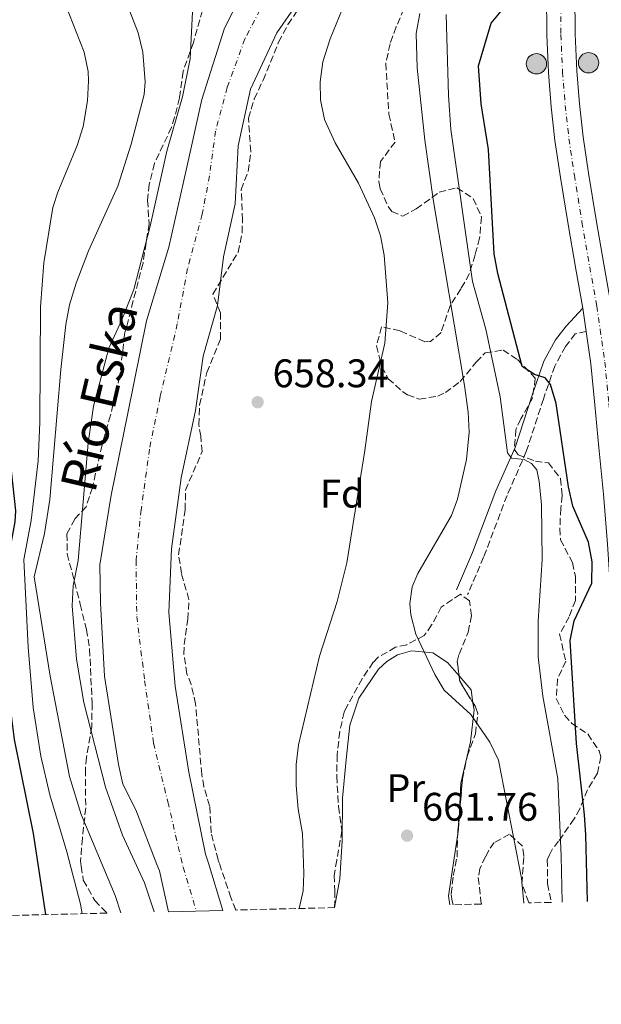
# Model space of a CAD drawing. Units: metres. Extents: x 665272 to 668737, y 4737353 to 4739749.
# Drawn here: x 666252 to 666398, y 4737353 to 4737600 of the extents above; entities that cross this region are included whole.
import ezdxf
from ezdxf.enums import TextEntityAlignment as Align

# ---------------------------------------------------------------- set-up
doc = ezdxf.new("R2010")
doc.units = ezdxf.units.M
doc.header["$MEASUREMENT"] = 0
doc.linetypes.add('DGN Style 3', pattern=[2.435890702152634, 1.739921930109024, -0.6959687720436097])
doc.linetypes.add('DGN Style 4', pattern=[2.7856150101045474, 1.391937544087219, -0.6959687720436097, 0.001739921930109024, -0.6959687720436097])
for name, color, linetype, lineweight in [('Camino', 7, 'DGN Style 3', 0), ('Carretera', 9, 'Continuous', 0), ('Cauce permanente', 151, 'Continuous', 13), ('Cauce permanente (área)', 142, 'Continuous', 13), ('contrucción  en ruinas', 1, 'DGN Style 3', 13), ('Cota de punto acotado terreno', 7, 'Continuous', 0), ('Curva de nivel directora', 30, 'Continuous', 30), ('Curva de nivel intermedia', 30, 'Continuous', 0), ('Eje cauce permanente (área)', 70, 'DGN Style 4', 0), ('Eje de carretera', 7, 'DGN Style 4', 0), ('Etiqueta de uso rústico', 92, 'Continuous', 0), ('Etiqueta de zona arbolada', 92, 'Continuous', 0), ('Hito kilométrico (PK) carretera', 7, 'Continuous', 0), ('Línea blanca (vial)', 7, 'Continuous', 13), ('Línea de cambio de uso (parcela vista)', 92, 'Continuous', 0), ('Margen derecho', 7, 'Continuous', 0), ('Punto acotado terreno (símbolo)', 7, 'Continuous', 0), ('Texto de Cauce (área) pequeño', 142, 'Continuous', 0), ('Zona arbolada', 92, 'DGN Style 3', 0)]:
    doc.layers.add(name, color=color, linetype=linetype, lineweight=lineweight)
doc.styles.add('Style-Arial', font='arial.ttf')

# ---------------------------------------------------------------- blocks, each defined once
blk = doc.blocks.new('5PATER')
at = {"layer": 'Cauce permanente (área)', "linetype": 'Continuous', "lineweight": 0}
h = blk.add_hatch(color=51, dxfattribs=at)
edge = h.paths.add_edge_path()
edge.add_ellipse((0, 0), major_axis=(-0.1095731443231308, -0.1110710700762829), ratio=0.9994222409660317, start_angle=0, end_angle=360)
blk = doc.blocks.new('5HITCA')
at = {"layer": 'contrucción  en ruinas', "linetype": 'Continuous', "lineweight": 0}
h = blk.add_hatch(color=1, dxfattribs=at)
edge = h.paths.add_edge_path()
edge.add_arc((0, 0), 0.2558578010358639, 0, 360)
at = {"layer": 'contrucción  en ruinas', "color": 7, "linetype": 'Continuous', "lineweight": 0}
blk.add_circle((0, 0), 0.2558578010358639, dxfattribs=at)

msp = doc.modelspace()

# ---------------------------------------------------------------- linework, layer by layer
at = {"layer": 'Camino', "color": 7, "linetype": 'DGN Style 3', "lineweight": 0}
msp.add_polyline3d([(666394.1400000004, 4737522.029999999, 676.7700000000041), (666391.3799999976, 4737521.430000001, 676.4199999999983), (666388.9400000012, 4737518.250000002, 675.9799999999959), (666386.23, 4737513.340000001, 675.4199999999983), (666383.389999999, 4737505.060000001, 674.0800000000019), (666379.0799999975, 4737491.850000001, 670.6300000000048), (666374.2399999981, 4737480.83, 668.2200000000014), (666368.3700000008, 4737465.350000001, 667.4100000000037), (666364.3399999986, 4737455.95, 667.070000000007)], dxfattribs=at)
at = {"layer": 'Carretera', "color": 9, "linetype": 'Continuous', "lineweight": 0}
for points in [[(666398.4899999981, 4737481.17, 677.0500000000029), (666397.3000000013, 4737492.92, 676.75), (666396.3099999989, 4737503.590000001, 676.6699999999983), (666395.2899999997, 4737513.930000001, 676.2899999999936), (666394.1400000007, 4737522.029999998, 676.7700000000041), (666393.2899999992, 4737527.84, 676.9700000000012), (666391.5199999989, 4737537.65, 675.6900000000023), (666389.5799999987, 4737548.890000001, 675.5399999999936), (666387.6499999977, 4737560.720000002, 675.3800000000047), (666386.2800000019, 4737569.949999998, 675.3800000000047), (666385.3400000008, 4737578.46, 675.1600000000036), (666384.6400000012, 4737587.029999999, 675.0800000000017), (666384.239999999, 4737596.509999999, 675.1600000000036), (666384.1800000007, 4737606.970000001, 675.5)], [(666391.2999999998, 4737606.86, 674.929999999993), (666391.3500000013, 4737596.67, 675.1600000000036), (666391.7399999979, 4737587.470000001, 675.0800000000017), (666392.4200000018, 4737579.140000001, 675.1600000000036), (666393.3400000005, 4737570.869999999, 675.3800000000047), (666394.6900000006, 4737561.810000001, 675.3800000000047), (666396.6000000016, 4737550.06, 675.5399999999936), (666398.5300000006, 4737538.890000001, 675.6900000000023)]]:
    msp.add_polyline3d(points, dxfattribs=at)
at = {"layer": 'Cauce permanente', "color": 151, "linetype": 'Continuous', "lineweight": 13}
msp.add_polyline3d([(666326.6100000005, 4737611.810000001, 657.8999999999943), (666316.4500000002, 4737597.039999999, 657.8500000000058), (666309.8399999999, 4737582.850000001, 657.820000000007), (666306.6799999997, 4737568.67, 657.7400000000052), (666305.9600000001, 4737554.100000001, 657.7400000000052), (666303.0599999997, 4737540.77, 657.7400000000052), (666301.5499999998, 4737528.560000001, 657.6199999999953), (666297.8899999997, 4737515.779999999, 657.6199999999953), (666295.9900000002, 4737502.210000001, 657.5800000000017), (666292.3700000001, 4737485.279999999, 657.5200000000041), (666290, 4737467.480000001, 657.5200000000041), (666289.2699999996, 4737451.49, 657.5200000000041), (666290.9100000003, 4737432.960000001, 657.5200000000041), (666294.3399999999, 4737411.33, 657.5200000000041), (666298.5300000003, 4737390.789999999, 657.4600000000064), (666299.2300000006, 4737388.51, 657.4199999999983), (666302.8700000001, 4737376.66, 657.1600000000036), (666289.2300000006, 4737376.33, 657.2200000000012), (666286.9299999997, 4737386.58, 657.4400000000023), (666286.2999999998, 4737388.210000001, 657.4499999999971), (666281, 4737401.880000001, 657.5200000000041), (666277.7800000003, 4737408.32, 657.5200000000041), (666276.6699999999, 4737413.310000001, 657.5200000000041), (666273.1299999999, 4737435.449999999, 657.5200000000041), (666272.1299999999, 4737453.92, 657.5200000000041), (666271.9699999997, 4737463.41, 657.5200000000041), (666274.7999999998, 4737480.9, 657.5200000000041), (666278.9699999997, 4737501.529999999, 657.570000000007), (666283.7300000006, 4737524.65, 657.5899999999965), (666289.2999999998, 4737543.199999999, 657.6999999999971), (666293.79, 4737563.279999999, 657.7400000000052), (666297.5999999996, 4737580.24, 657.8000000000029), (666303.2000000002, 4737597.91, 657.8999999999943), (666308.8600000005, 4737609.480000001, 657.8999999999943)], dxfattribs=at)
at = {"layer": 'Cauce permanente (área)', "color": 142, "linetype": 'Continuous', "lineweight": 13}
for points in [[(666326.6100000005, 4737611.810000001, 657.8999999999943), (666316.4500000002, 4737597.039999999, 657.8500000000058), (666309.8399999999, 4737582.850000001, 657.820000000007), (666306.6799999997, 4737568.67, 657.7400000000052), (666305.9600000001, 4737554.100000001, 657.7400000000052), (666303.0599999997, 4737540.77, 657.7400000000052), (666301.5499999998, 4737528.560000001, 657.6199999999953), (666297.8899999997, 4737515.779999999, 657.6199999999953), (666295.9900000002, 4737502.210000001, 657.5800000000017), (666292.3700000001, 4737485.279999999, 657.5200000000041), (666290, 4737467.480000001, 657.5200000000041), (666289.2699999996, 4737451.49, 657.5200000000041), (666290.9100000003, 4737432.960000001, 657.5200000000041), (666294.3399999999, 4737411.33, 657.5200000000041), (666298.5300000003, 4737390.789999999, 657.4600000000064), (666299.2300000006, 4737388.51, 657.4199999999983), (666302.8700000001, 4737376.66, 657.1600000000036)], [(666308.8600000005, 4737609.480000001, 657.8999999999943), (666303.2000000002, 4737597.91, 657.8999999999943), (666297.5999999996, 4737580.24, 657.8000000000029), (666293.79, 4737563.279999999, 657.7400000000052), (666289.2999999998, 4737543.199999999, 657.6999999999971), (666283.7300000006, 4737524.65, 657.5899999999965), (666278.9699999997, 4737501.529999999, 657.570000000007), (666274.7999999998, 4737480.9, 657.5200000000041), (666271.9699999997, 4737463.41, 657.5200000000041), (666272.1299999999, 4737453.92, 657.5200000000041), (666273.1299999999, 4737435.449999999, 657.5200000000041), (666276.6699999999, 4737413.310000001, 657.5200000000041), (666277.7800000003, 4737408.32, 657.5200000000041), (666281, 4737401.880000001, 657.5200000000041), (666286.2999999998, 4737388.210000001, 657.4499999999971), (666286.9299999997, 4737386.58, 657.4400000000023), (666289.2300000006, 4737376.33, 657.2200000000012)]]:
    msp.add_polyline3d(points, dxfattribs=at)
at = {"layer": 'Curva de nivel directora', "color": 30, "linetype": 'Continuous', "lineweight": 30, "elevation": 675.0000000000001, "flags": 128}
for points in [[(666244.6400000001, 4737606.279999999), (666246.1399999999, 4737593.32), (666248.5899999997, 4737580.28), (666248.4600000001, 4737575.28), (666244.3399999985, 4737563.600000001), (666243.9800000008, 4737556.350000001), (666246.0100000004, 4737520.240000002), (666250.7699999991, 4737477.02), (666250.6199999994, 4737474.200000001), (666248.5299999993, 4737462.949999999), (666249.1100000006, 4737430.300000002), (666250.4899999996, 4737419.600000001), (666255.2100000003, 4737395.960000004), (666258.2999999993, 4737375.58)], [(666394.4499999987, 4737378.880000002), (666394.0199999996, 4737395.620000001), (666393.7299999989, 4737400.609999999), (666391.7100000007, 4737418.550000002), (666390.1100000002, 4737444.45), (666391.1200000005, 4737449.360000002), (666395.5199999993, 4737458.82), (666395.64, 4737464.189999999), (666394.7399999994, 4737469.12), (666390.7999999986, 4737478.15), (666389.719999999, 4737483.040000001), (666386.5999999987, 4737503.930000001), (666385.1999999996, 4737508.710000002), (666383.8600000006, 4737510.390000001), (666381.1099999992, 4737511.230000001), (666378.009999999, 4737513.220000001), (666371.9200000003, 4737536.570000002), (666371.0399999997, 4737541.490000002), (666369.5800000001, 4737567.75), (666367.7099999993, 4737579.150000001), (666367.0599999988, 4737588.720000003), (666370.2300000006, 4737599.440000001), (666373.1699999998, 4737602.970000002)]]:
    msp.add_lwpolyline(points, dxfattribs=at)
at = {"layer": 'Curva de nivel intermedia', "color": 30, "linetype": 'Continuous', "lineweight": 0, "flags": 128}
for points, elevation in [([(666259.3299999997, 4737618.34), (666260.1400000011, 4737613.430000001), (666261.6299999999, 4737608.649999999), (666268.0400000003, 4737592.180000001), (666269.0199999993, 4737587.259999999), (666269.1500000011, 4737584.960000001), (666268.8800000007, 4737579.970000001), (666267.7600000009, 4737573.460000001), (666266.260000001, 4737568.680000001), (666261.440000002, 4737556.960000001), (666260.1900000003, 4737553.119999998), (666257.9400000017, 4737539.24), (666257.1000000013, 4737528.209999999), (666256.9400000004, 4737499.149999999), (666256.4400000019, 4737489.500000001), (666254.7300000021, 4737474.539999999), (666252.85, 4737464.730000001), (666253.99, 4737442.77), (666255.1900000002, 4737427.600000001), (666257.1300000005, 4737415.38), (666259.4100000003, 4737405.65), (666263.7000000018, 4737391.359999998), (666267.1300000006, 4737378.230000001), (666267.5500000007, 4737375.810000001)], 670.0000000000001), ([(666275.6900000013, 4737612.409999998), (666281.5600000009, 4737596.98), (666282.8000000014, 4737592.130000001), (666283.32, 4737584.689999998)], 665), ([(666295.6200000001, 4737609.09), (666294.6800000013, 4737590.509999998), (666292.7600000014, 4737580.970000001), (666288.7800000005, 4737567.27)], 660.0000000000001), ([(666322.04, 4737377.130000001), (666323.0599999992, 4737381.56), (666323.2400000002, 4737385.940000001), (666322.8600000005, 4737396.000000001), (666321.7899999997, 4737402.060000001), (666321.3100000013, 4737408.050000001), (666321.3000000003, 4737413.279999998), (666321.9000000014, 4737418.259999999), (666327.1400000007, 4737440.519999999), (666331.6, 4737454.210000002), (666333.9900000015, 4737463.92), (666338.5600000003, 4737492.16), (666340.2099999997, 4737504.460000001), (666343.5100000012, 4737519.060000001), (666344.2700000011, 4737529.180000001), (666343.4100000006, 4737541.140000001), (666342.5000000009, 4737546.07), (666340.99, 4737550.53), (666336.9300000007, 4737559.279999998), (666331.0400000011, 4737569.42), (666328.360000001, 4737575.26), (666327.3999999999, 4737580.159999999), (666327.3100000005, 4737584.71), (666328.0200000014, 4737589.689999998), (666329.7800000005, 4737595.499999999), (666333.6100000016, 4737604.699999999)], 660.0000000000001), ([(666378.4900000017, 4737378.49), (666377.8400000012, 4737384.769999999), (666372.1000000014, 4737414.4), (666369.9199999998, 4737418.909999999), (666365.1299999999, 4737425.859999998), (666358.430000001, 4737431.929999999), (666356.0999999996, 4737435.890000001), (666351.3200000009, 4737445.99), (666350.0600000003, 4737450.83), (666349.8300000001, 4737453.730000001), (666350.3999999999, 4737457.92), (666351.8799999997, 4737461.25), (666360.3200000019, 4737475.850000001), (666361.7800000015, 4737479.939999999), (666364.0300000003, 4737489.909999999), (666364.7600000009, 4737496.74), (666364.5199999996, 4737501.74), (666363.5200000005, 4737508.42), (666355.8000000003, 4737554.66), (666353.6200000008, 4737570.07), (666351.6900000019, 4737588.210000001), (666351.3800000013, 4737596.82), (666352.3200000002, 4737601.829999999)], 665), ([(666388.0600000005, 4737378.73), (666387.8600000016, 4737390.279999998), (666387.0400000013, 4737409.689999999), (666383.2599999993, 4737430.42), (666382.0800000015, 4737440.329999999), (666382.0600000013, 4737449.31), (666383.0700000017, 4737464.659999998), (666382.9000000019, 4737478.539999999), (666382.3400000008, 4737484.33), (666381.7100000004, 4737487.300000001), (666380.3800000005, 4737488.890000001), (666378.5800000011, 4737489.869999999), (666375.3700000015, 4737490.199999998), (666374.3400000011, 4737491.51), (666372.5500000007, 4737505.59), (666368.8899999994, 4737522.57), (666365.6100000005, 4737534.539999999), (666360.1100000018, 4737572.77), (666359.5100000006, 4737581.279999999), (666358.9299999995, 4737601.609999998)], 670.0000000000001), ([(666283.32, 4737584.689999998), (666283.0700000018, 4737581.539999999), (666279.88, 4737569.07), (666276.5000000005, 4737558.539999999), (666269.130000001, 4737542.289999999), (666266.0199999998, 4737534.189999999), (666264.35, 4737528.679999999), (666263.4500000015, 4737523.759999999), (666262.1799999997, 4737512.480000001), (666259.4500000004, 4737479.849999999), (666258.0500000013, 4737471.269999998), (666255.4600000007, 4737460.380000001), (666259.4600000017, 4737435.460000001), (666264.3400000011, 4737410.279999999), (666267.2900000014, 4737400.739999999), (666275.8400000011, 4737380.380000001), (666277.2300000014, 4737376.039999999)], 665), ([(666288.7800000005, 4737567.27), (666284.640000001, 4737548.480000001), (666280.4700000001, 4737532.519999999), (666277.5100000007, 4737524.939999999), (666274.2600000007, 4737517.809999999), (666270.4000000006, 4737503.279999998), (666269.0000000015, 4737494), (666266.5100000014, 4737464.5), (666265.2599999997, 4737458.13), (666264.9900000015, 4737453.13), (666266.1300000015, 4737439.75), (666267.9300000007, 4737428.869999999), (666273.3800000001, 4737407.609999998), (666277.6300000015, 4737395.5), (666283.1500000001, 4737383.539999999), (666285.6400000001, 4737376.250000001)], 660.0000000000001)]:
    msp.add_lwpolyline(points, dxfattribs=dict(at, elevation=elevation))
at = {"layer": 'Eje cauce permanente (área)', "color": 70, "linetype": 'DGN Style 4', "lineweight": 0}
msp.add_polyline3d([(666313.5099999999, 4737605.279999999, 657.8800000000047), (666308.4000000004, 4737595.480000001, 657.8699999999953), (666303.9400000004, 4737583.25, 657.820000000007), (666301.0599999997, 4737572.350000001, 657.7700000000041), (666299.5099999999, 4737561.119999999, 657.7400000000052), (666297.6900000004, 4737551.439999999, 657.7299999999959), (666294.0199999996, 4737537.83, 657.6699999999983), (666291.4299999997, 4737523.939999999, 657.6100000000006), (666287.1100000005, 4737505.65, 657.5800000000017), (666284.4400000004, 4737492.480000001, 657.5399999999936), (666282.3499999996, 4737477.26, 657.5200000000041), (666281.0599999997, 4737464.59, 657.5200000000041), (666281.25, 4737450.49, 657.5200000000041), (666283.2300000006, 4737434.300000001, 657.5200000000041), (666285.4699999997, 4737418.689999999, 657.5200000000041), (666289.0300000003, 4737403.930000001, 657.5099999999948), (666292.9100000003, 4737387.480000001, 657.429999999993), (666296.1799999997, 4737376.5, 657.1600000000036)], dxfattribs=at)
at = {"layer": 'Eje de carretera', "color": 7, "linetype": 'DGN Style 4', "lineweight": 0}
msp.add_polyline3d([(666387.7199999986, 4737606.91, 675.2200000000014), (666387.77, 4737596.59, 675.1600000000036), (666388.1700000024, 4737587.250000002, 675.0800000000019), (666388.8599999985, 4737578.800000001, 675.1600000000036), (666389.7899999984, 4737570.410000003, 675.3800000000048), (666391.1499999973, 4737561.260000001, 675.3800000000048), (666393.0599999984, 4737549.470000001, 675.5399999999936), (666394.9999999986, 4737538.27, 675.6900000000024), (666396.78, 4737528.41, 676.4499999999971), (666397.6400000006, 4737522.540000001, 676.4600000000065), (666398.8000000007, 4737514.350000001, 676.2899999999937), (666399.8299999988, 4737503.930000001, 676.6699999999984), (666400.8199999989, 4737493.26, 676.75), (666402.0100000004, 4737481.490000002, 677.0500000000029), (666402.9899999971, 4737468.880000001, 677.350000000006), (666403.8399999987, 4737456.12, 677.5), (666404.3299999982, 4737444.900000002, 677.8099999999978), (666404.879999998, 4737433.140000001, 678.029999999999), (666405.3399999985, 4737422.500000001, 678.3399999999965), (666405.5300000008, 4737411.31, 678.6399999999994), (666405.8099999981, 4737399.250000001, 678.7100000000064), (666406.0000000001, 4737388.11, 678.5599999999978), (666406.2500000005, 4737379.17, 677.9700000000014)], dxfattribs=at)
at = {"layer": 'Línea blanca (vial)', "color": 7, "linetype": 'Continuous', "lineweight": 13, "extrusion": (-0.005665838991446769, 0.0387276758660753, 0.9992337391173975), "elevation": 180373.1575845143, "flags": 128}
msp.add_lwpolyline([(-1345171.667126478, -4587616.943312681), (-1345171.667126478, -4587611.066961771)], dxfattribs=at)
at = {"layer": 'Línea blanca (vial)', "color": 7, "linetype": 'Continuous', "lineweight": 13}
for points in [[(666384.1800000003, 4737606.970000001, 674.929999999993), (666384.2399999984, 4737596.51, 675.1600000000036), (666384.6400000007, 4737587.03, 675.0800000000019), (666385.3400000003, 4737578.460000001, 675.1600000000036), (666386.2800000014, 4737569.949999999, 675.3800000000048), (666387.6499999971, 4737560.720000003, 675.3800000000048), (666389.5799999982, 4737548.890000002, 675.5399999999936), (666391.5199999984, 4737537.65, 675.6900000000024), (666393.2899999986, 4737527.840000001, 675.9100000000036)], [(666391.2999999993, 4737606.860000002, 674.929999999993), (666391.3500000008, 4737596.670000001, 675.1600000000036), (666391.7399999974, 4737587.470000001, 675.0800000000019), (666392.4200000013, 4737579.140000001, 675.1600000000036), (666393.3400000001, 4737570.87, 675.3800000000048), (666394.6900000002, 4737561.810000001, 675.3800000000048), (666396.6000000011, 4737550.060000001, 675.5399999999936), (666398.5300000003, 4737538.890000002, 675.6900000000024), (666400.3099999971, 4737528.990000002, 675.9100000000036), (666401.1799999988, 4737523.050000001, 676.1399999999994), (666402.3599999989, 4737514.78, 676.2899999999937), (666403.3899999994, 4737504.270000001, 676.6699999999984), (666404.390000001, 4737493.610000002, 676.75), (666405.5799999977, 4737481.810000001, 677.0500000000029), (666406.5700000002, 4737469.140000001, 677.350000000006), (666407.4200000018, 4737456.320000002, 677.5), (666407.909999999, 4737445.060000001, 677.8099999999978), (666408.4600000011, 4737433.300000002, 678.029999999999), (666408.9200000014, 4737422.600000001, 678.3399999999965), (666409.1099999994, 4737411.380000001, 678.6399999999994), (666409.390000001, 4737399.32, 678.7100000000064), (666409.5799999987, 4737388.190000001, 678.5599999999978), (666409.8299999969, 4737379.25, 677.9700000000014)], [(666394.1400000004, 4737522.029999999, 676.1399999999994), (666395.2899999992, 4737513.930000001, 676.2899999999937), (666396.3099999984, 4737503.590000001, 676.6699999999984), (666397.3000000007, 4737492.92, 676.75), (666398.4899999977, 4737481.17, 677.0500000000029), (666399.469999999, 4737468.630000001, 677.350000000006), (666400.3099999971, 4737455.930000001, 677.5), (666400.8000000011, 4737444.740000002, 677.8099999999978), (666401.350000001, 4737432.980000001, 678.029999999999), (666401.8099999991, 4737422.390000002, 678.3399999999965), (666401.9999999991, 4737411.24, 678.6399999999994), (666402.2800000008, 4737399.180000002, 678.7100000000064), (666402.4699999986, 4737388.03, 678.5599999999978), (666402.7199999989, 4737379.08, 677.9700000000014)]]:
    msp.add_polyline3d(points, dxfattribs=at)
at = {"layer": 'Línea de cambio de uso (parcela vista)', "color": 92, "linetype": 'Continuous', "lineweight": 0, "extrusion": (-0.04523041565922995, -0.08227843134912083, 0.9955824773638905), "elevation": -419265.7018107946, "flags": 128}
msp.add_lwpolyline([(-1698233.518844868, 4452814.118185818), (-1698229.180380924, 4452812.495028052), (-1698227.212811293, 4452809.882425687)], dxfattribs=at)
at = {"layer": 'Línea de cambio de uso (parcela vista)', "color": 92, "linetype": 'Continuous', "lineweight": 0, "extrusion": (0.2197658601834758, -0.09402291673873078, 0.9710111522664191), "elevation": -298337.1056673158, "flags": 128}
msp.add_lwpolyline([(4617632.66744605, 1214685.049652143), (4617630.051643734, 1214684.064019068), (4617628.891505548, 1214683.750674767)], dxfattribs=at)
at = {"layer": 'Línea de cambio de uso (parcela vista)', "color": 92, "linetype": 'Continuous', "lineweight": 0, "extrusion": (-0.2109524668472633, -0.03027120594183781, 0.9770274872396791), "elevation": -283330.2921613407, "flags": 128}
msp.add_lwpolyline([(-4594709.271823476, 1302047.954340082), (-4594694.156359009, 1302043.331916771), (-4594691.903516361, 1302043.331916771)], dxfattribs=at)
at = {"layer": 'Línea de cambio de uso (parcela vista)', "color": 92, "linetype": 'Continuous', "lineweight": 0}
for points in [[(666330.9400000004, 4737377.34, 659.8000000000029), (666332.2800000003, 4737384.550000001, 659.8600000000006), (666332.8399999999, 4737394.08, 660.0099999999948), (666332.9600000001, 4737404.800000001, 660.1699999999983), (666333.8099999997, 4737414.539999999, 660.7700000000041), (666334.7599999999, 4737423.16, 661.7599999999948), (666337.0599999997, 4737429.91, 662.6600000000036), (666342, 4737437.230000001, 664.3300000000017), (666344.0800000001, 4737439.17, 664.3300000000017), (666346.7199999997, 4737440.84, 664.3999999999943), (666350.2199999997, 4737441.789999999, 665.0800000000017), (666355.5700000003, 4737441.359999999, 665.8399999999965), (666359.2699999996, 4737438.92, 665.9900000000052), (666362.1966000004, 4737435.5261, 665.8423999999941)], [(666365.6912000002, 4737428.7928, 665.4446999999927), (666365.9500000002, 4737427.02, 665.3099999999977), (666365.0700000003, 4737418.980000001, 664.7100000000064), (666362.6500000004, 4737408.630000001, 663.3399999999965), (666362.1789999995, 4737399.841399999, 662.5956000000006)]]:
    msp.add_polyline3d(points, dxfattribs=at)
at = {"layer": 'Margen derecho', "color": 7, "linetype": 'Continuous', "lineweight": 0}
msp.add_polyline3d([(666393.2899999986, 4737527.840000001, 676.9700000000014), (666389.0899999987, 4737523.37, 676.2599999999948), (666386.4200000021, 4737519.900000001, 675.7799999999991), (666383.4800000007, 4737514.560000001, 675.1699999999984), (666380.5399999992, 4737506.01, 673.25), (666376.27, 4737492.92, 670.6300000000048), (666371.4599999998, 4737481.970000003, 667.7200000000012), (666365.5900000003, 4737466.480000001, 666.8300000000019), (666361.5799999981, 4737457.130000001, 666.6100000000006)], dxfattribs=at)
at = {"layer": 'Zona arbolada', "color": 92, "linetype": 'DGN Style 3', "lineweight": 0, "extrusion": (-0.2742753529207437, -0.1249457979814286, 0.9534996477959421), "elevation": -774053.2990221498, "flags": 128}
msp.add_lwpolyline([(-4034917.205197352, 2451032.41184912), (-4034923.479549376, 2451031.570425964), (-4034924.781369518, 2451032.004077409)], dxfattribs=at)
at = {"layer": 'Zona arbolada', "color": 92, "linetype": 'DGN Style 3', "lineweight": 0, "extrusion": (-0.2514322698772833, -0.06039135612720558, 0.9659889739378363), "elevation": -453000.2149225214, "flags": 128}
msp.add_lwpolyline([(-4450758.733882356, 1694843.86423724), (-4450759.3098151, 1694844.025113856), (-4450762.515814692, 1694845.151250174)], dxfattribs=at)
at = {"layer": 'Zona arbolada', "color": 92, "linetype": 'DGN Style 3', "lineweight": 0}
for points in [[(666348.3300000001, 4737603.050000001, 667.8800000000047), (666346.4199999999, 4737598.51, 667.3099999999977), (666344.8700000001, 4737594.25, 666.8300000000017), (666343.7999999998, 4737589.350000001, 666.3000000000029), (666344.5499999998, 4737576.59, 665.3099999999977), (666346.1399999997, 4737569.59, 664.6300000000047), (666342.4500000002, 4737564.66, 664.25), (666342.0199999996, 4737559.66, 664.25), (666342.3799999999, 4737557.869999999, 664.3300000000017), (666344.3700000001, 4737553.430000001, 665.3000000000029), (666345.3200000003, 4737552.140000001, 665.8399999999965), (666348.04, 4737550.960000001, 668.1900000000023), (666351.4400000004, 4737552.82, 668.7899999999936), (666357.2100000001, 4737556.970000001, 671.1399999999994), (666361.6699999999, 4737558.109999999, 673.5599999999977), (666365.7699999996, 4737555.390000001, 675.070000000007), (666367.8300000001, 4737550.76, 674.5599999999977), (666367.3600000005, 4737545.480000001, 674.2400000000052), (666366.2000000002, 4737541.25, 673.9400000000023), (666364.8099999997, 4737536.539999999, 672.8800000000047), (666362.6299999999, 4737532.699999999, 671.8999999999943), (666359.9199999999, 4737528.449999999, 670.2299999999959), (666357.6699999999, 4737521.75, 667.6600000000036), (666355.0599999997, 4737519.539999999, 665.9199999999983), (666353.5599999997, 4737519.42, 665.3899999999994), (666347.3700000001, 4737522.180000001, 663.1199999999953), (666342.7199999997, 4737523.220000001, 661.9799999999959), (666341.4400000004, 4737518.439999999, 662.9900000000052), (666342.79, 4737513.16, 662.8899999999994), (666344.4000000004, 4737510.16, 663.7200000000012), (666348.0300000003, 4737506.9, 664.5), (666349.25, 4737506.119999999, 664.7100000000064), (666352.2100000001, 4737505.050000001, 665.1600000000036), (666356.8399999999, 4737505.75, 666.5399999999936), (666358.7699999996, 4737506.67, 667.3500000000058), (666362.4699999997, 4737509.449999999, 669.3699999999953), (666366.5099999999, 4737514.310000001, 672.1999999999971), (666368.7699999996, 4737516.65, 672.5), (666373.25, 4737517.350000001, 673.8600000000006), (666376.8399999999, 4737514.949999999, 676.4700000000012), (666381.3399999999, 4737510.26, 675.9799999999959), (666380.6500000004, 4737505.300000001, 676.1100000000006), (666377.7199999997, 4737500.100000001, 675.2700000000041), (666376.4699999997, 4737497.380000001, 674.5399999999936), (666376.0800000001, 4737492.4, 674.1000000000058), (666377.0199999996, 4737491.050000001, 674.1699999999983), (666381.3600000005, 4737489.470000001, 675.9799999999959), (666384.6299999999, 4737489.039999999, 677.1199999999953), (666387.6500000004, 4737485.109999999, 678), (666388.0700000003, 4737480.82, 678.25), (666387.7400000002, 4737477.600000001, 677.4900000000052), (666387.5099999999, 4737472.59, 677.0899999999965), (666387.6799999997, 4737469.74, 677.1199999999953), (666390.6600000003, 4737463.970000001, 677.8699999999953), (666391.4100000003, 4737460.51, 677.8699999999953), (666391.4000000004, 4737454.5, 677.9499999999971), (666389.8099999997, 4737450.350000001, 677.7200000000012), (666387.4400000004, 4737446.02, 676.9600000000064), (666388.9800000006, 4737439.26, 676.8899999999994), (666386.9600000001, 4737434.75, 676.4400000000023), (666386.5899999999, 4737429.9, 675.179999999993), (666388.7100000001, 4737425.65, 677.0599999999977), (666390.4900000002, 4737423.619999999, 678.1000000000058), (666394.5, 4737420.949999999, 679.9900000000052), (666397.3799999999, 4737416.710000001, 680.5599999999977), (666397.8300000001, 4737415.199999999, 680.2899999999936), (666396.9500000002, 4737411.130000001, 679.1600000000036), (666394.4400000004, 4737406.930000001, 678.1399999999994), (666392.4900000002, 4737402.180000001, 677.2700000000041), (666391.0999999996, 4737399.65, 677.1199999999953), (666387.2000000002, 4737394.039999999, 675.2200000000012), (666385.6900000004, 4737392.119999999, 673.7899999999936), (666384.8899999997, 4737390.52, 673.2400000000052), (666384.3600000005, 4737389.439999999, 672.8800000000047), (666384.4000000004, 4737383.390000001, 674.1699999999983), (666385.3700000001, 4737378.66, 673.7700000000041), (666385.2779999999, 4737378.6579, 673.7100999999967), (666379.7800000003, 4737378.529999999, 670.1300000000047), (666379.7779999999, 4737378.532500001, 670.1290000000008), (666379.6799999997, 4737378.65, 670.0800000000017), (666377.9900000002, 4737383.33, 669.4400000000023), (666378.4600000001, 4737390.180000001, 668.9400000000023), (666378.4299999997, 4737390.369999999, 668.929999999993), (666378.0899999999, 4737392.779999999, 668.7200000000012), (666374.8899999997, 4737395.83, 667.5099999999948), (666371.0199999996, 4737393.710000001, 666.6000000000058), (666369.6600000003, 4737391.75, 666.5200000000041), (666368.8700000001, 4737390.15, 666.3099999999977), (666367.4100000003, 4737387.189999999, 665.9100000000036), (666367.0199999996, 4737384.890000001, 665.6900000000023), (666367.6900000004, 4737379, 665.5399999999936), (666367.8499999996, 4737378.24, 665.5800000000017), (666367.7507999997, 4737378.237500001, 665.5586000000039), (666360.6799999997, 4737378.060000001, 664.029999999999), (666360.6765000002, 4737378.0725, 664.0302999999985), (666360.4400000004, 4737378.930000001, 664.0500000000029), (666360.2300000006, 4737380.83, 664.1000000000058), (666360.7400000002, 4737385.41, 664.25), (666361.6799999997, 4737389.980000001, 664.6300000000047), (666361.6900000004, 4737390.02, 664.6300000000047), (666361.8700000001, 4737396.470000001, 665.0800000000017), (666363.0800000001, 4737409.67, 666.2200000000012), (666364.2199999997, 4737415.300000001, 666.5200000000041), (666366.3300000001, 4737421.02, 666.8999999999943), (666366.8899999997, 4737426.119999999, 667.1900000000023), (666366.2999999998, 4737427.810000001, 667.279999999999), (666362.3600000005, 4737434.17, 666.9799999999959), (666361.7599999999, 4737439.15, 667.4600000000064), (666362.1799999997, 4737440.99, 667.6600000000036), (666364.4900000002, 4737446.529999999, 668.4100000000036), (666365.3099999997, 4737450.689999999, 668.570000000007), (666364.79, 4737454.4, 668.4900000000052), (666362.5300000003, 4737456.039999999, 668.4900000000052), (666357.7400000002, 4737452.810000001, 668.4100000000036), (666355.2999999998, 4737448.32, 668.0099999999948), (666353.4699999997, 4737445.67, 667.7299999999959), (666349.04, 4737443.369999999, 667.4499999999971), (666346.2400000002, 4737442.710000001, 667.279999999999), (666341.8899999997, 4737440.220000001, 667), (666340.6500000004, 4737438.949999999, 666.8999999999943), (666337.8300000001, 4737434.83, 666.8300000000017), (666333.9199999999, 4737427.720000001, 666.3000000000029), (666333.3399999999, 4737426.439999999, 666.2200000000012), (666332.2300000006, 4737421.57, 665.9600000000064), (666331.5700000003, 4737415.689999999, 665.7899999999936), (666331.4900000002, 4737410.350000001, 665.4600000000064), (666331.9000000004, 4737402.710000001, 665.0800000000017), (666332.7699999996, 4737396.689999999, 664.25), (666331.4699999997, 4737389.27, 663.8699999999953), (666330.8099999997, 4737385.439999999, 663.679999999993), (666330.9699999997, 4737381.529999999, 663.7200000000012), (666330.9400000004, 4737377.34, 663.3699999999953), (666306.1200000001, 4737376.74, 662.070000000007), (666306.1151999999, 4737376.752499999, 662.0706000000064), (666304.9100000003, 4737379.859999999, 662.2100000000064), (666301.9500000002, 4737388.58, 662.9799999999959), (666301.7000000002, 4737389.300000001, 663.0399999999936), (666300.4000000004, 4737394.119999999, 663.3800000000047), (666299.9699999997, 4737396.109999999, 663.5), (666299.5499999998, 4737402.92, 663.5), (666298.1100000005, 4737407.710000001, 663.7400000000052), (666297.5800000001, 4737410.83, 664.029999999999), (666296.0099999999, 4737428.5, 664.3999999999943), (666294.9199999999, 4737433.369999999, 664.6300000000047), (666293.8600000005, 4737436.060000001, 664.5500000000029), (666293.0999999996, 4737441.029999999, 664.3999999999943), (666293.1200000001, 4737443.390000001, 664.3300000000017), (666294.0800000001, 4737449.74, 664.029999999999), (666294.3499999996, 4737454.74, 664.3500000000058), (666292.4699999997, 4737461.25, 663.7200000000012), (666291.7599999999, 4737465.970000001, 663.3399999999965), (666293.4100000003, 4737477.25, 663.2700000000041), (666293.4800000006, 4737482.189999999, 664.179999999993), (666297.6600000003, 4737491.850000001, 665.5399999999936), (666297.3300000001, 4737495.710000001, 665.6100000000006), (666296.8099999997, 4737498.550000001, 665.9900000000052), (666297.0199999996, 4737503.550000001, 666.0200000000041), (666298.8399999999, 4737511.720000001, 664.9400000000023), (666302.2800000003, 4737520.140000001, 664.3300000000017), (666302.3099999997, 4737526.689999999, 663.7200000000012), (666300.3700000001, 4737531.390000001, 663.4900000000052), (666306.6799999997, 4737541.92, 664.1000000000058), (666307.7100000001, 4737546.800000001, 663.6600000000036), (666307.7999999998, 4737550.02, 663.2700000000041), (666307.4800000006, 4737557.619999999, 662.8099999999977), (666309.2100000001, 4737562.210000001, 662.9700000000012), (666309.8899999997, 4737567.17, 662.8800000000047), (666309.2999999998, 4737575.550000001, 663.3399999999965), (666310.7699999996, 4737580.369999999, 663.7200000000012), (666312.9699999997, 4737585.130000001, 663.3399999999965), (666316.8799999999, 4737594.67, 663.1199999999953), (666319.2100000001, 4737599.09, 662.9900000000052), (666324.1699999999, 4737606.460000001, 662.7400000000052)], [(666306.1200000001, 4737376.74, 662.070000000007), (666304.9100000003, 4737379.859999999, 662.2100000000064), (666301.9500000002, 4737388.58, 662.9799999999959), (666301.7000000002, 4737389.300000001, 663.0399999999936), (666300.4000000004, 4737394.119999999, 663.3800000000047), (666299.9699999997, 4737396.109999999, 663.5), (666299.5499999998, 4737402.92, 663.5), (666298.1100000005, 4737407.710000001, 663.7400000000052), (666297.5800000001, 4737410.83, 664.029999999999), (666296.0099999999, 4737428.5, 664.3999999999943), (666294.9199999999, 4737433.369999999, 664.6300000000047), (666293.8600000005, 4737436.060000001, 664.5500000000029), (666293.0999999996, 4737441.029999999, 664.3999999999943), (666293.1200000001, 4737443.390000001, 664.3300000000017), (666294.0800000001, 4737449.74, 664.029999999999), (666294.3499999996, 4737454.74, 664.3500000000058), (666292.4699999997, 4737461.25, 663.7200000000012), (666291.7599999999, 4737465.970000001, 663.3399999999965), (666293.4100000003, 4737477.25, 663.2700000000041), (666293.4800000006, 4737482.189999999, 664.179999999993), (666297.6600000003, 4737491.850000001, 665.5399999999936), (666297.3300000001, 4737495.710000001, 665.6100000000006), (666296.8099999997, 4737498.550000001, 665.9900000000052), (666297.0199999996, 4737503.550000001, 666.0200000000041), (666298.8399999999, 4737511.720000001, 664.9400000000023), (666302.2800000003, 4737520.140000001, 664.3300000000017), (666302.3099999997, 4737526.689999999, 663.7200000000012), (666300.3700000001, 4737531.390000001, 663.4900000000052), (666306.6799999997, 4737541.92, 664.1000000000058), (666307.7100000001, 4737546.800000001, 663.6600000000036), (666307.7999999998, 4737550.02, 663.2700000000041), (666307.4800000006, 4737557.619999999, 662.8099999999977), (666309.2100000001, 4737562.210000001, 662.9700000000012), (666309.8899999997, 4737567.17, 662.8800000000047), (666309.2999999998, 4737575.550000001, 663.3399999999965), (666310.7699999996, 4737580.369999999, 663.7200000000012), (666312.9699999997, 4737585.130000001, 663.3399999999965), (666316.8799999999, 4737594.67, 663.1199999999953), (666319.2100000001, 4737599.09, 662.9900000000052), (666324.1699999999, 4737606.460000001, 662.7400000000052)], [(666348.3300000001, 4737603.050000001, 667.8800000000047), (666346.4199999999, 4737598.51, 667.3099999999977), (666344.8700000001, 4737594.25, 666.8300000000017), (666343.7999999998, 4737589.350000001, 666.3000000000029), (666344.5499999998, 4737576.59, 665.3099999999977), (666346.1399999997, 4737569.59, 664.6300000000047), (666342.4500000002, 4737564.66, 664.25), (666342.0199999996, 4737559.66, 664.25), (666342.3799999999, 4737557.869999999, 664.3300000000017), (666344.3700000001, 4737553.430000001, 665.3000000000029), (666345.3200000003, 4737552.140000001, 665.8399999999965), (666348.04, 4737550.960000001, 668.1900000000023), (666351.4400000004, 4737552.82, 668.7899999999936), (666357.2100000001, 4737556.970000001, 671.1399999999994), (666361.6699999999, 4737558.109999999, 673.5599999999977), (666365.7699999996, 4737555.390000001, 675.070000000007), (666367.8300000001, 4737550.76, 674.5599999999977), (666367.3600000005, 4737545.480000001, 674.2400000000052), (666366.2000000002, 4737541.25, 673.9400000000023), (666364.8099999997, 4737536.539999999, 672.8800000000047), (666362.6299999999, 4737532.699999999, 671.8999999999943), (666359.9199999999, 4737528.449999999, 670.2299999999959), (666357.6699999999, 4737521.75, 667.6600000000036), (666355.0599999997, 4737519.539999999, 665.9199999999983), (666353.5599999997, 4737519.42, 665.3899999999994), (666347.3700000001, 4737522.180000001, 663.1199999999953), (666342.7199999997, 4737523.220000001, 661.9799999999959), (666341.4400000004, 4737518.439999999, 662.9900000000052), (666342.79, 4737513.16, 662.8899999999994), (666344.4000000004, 4737510.16, 663.7200000000012), (666348.0300000003, 4737506.9, 664.5), (666349.25, 4737506.119999999, 664.7100000000064), (666352.2100000001, 4737505.050000001, 665.1600000000036), (666356.8399999999, 4737505.75, 666.5399999999936), (666358.7699999996, 4737506.67, 667.3500000000058), (666362.4699999997, 4737509.449999999, 669.3699999999953), (666366.5099999999, 4737514.310000001, 672.1999999999971)], [(666297.7300000006, 4737602.630000001, 665.9100000000036), (666295.4600000001, 4737594.59, 666.25), (666292.9000000004, 4737587.300000001, 666.5599999999977), (666291.9600000001, 4737580.66, 666.5599999999977), (666290.75, 4737575.800000001, 666.4400000000023), (666289.9800000006, 4737573.289999999, 666.4100000000036), (666285.7100000001, 4737564.25, 666.4100000000036), (666284.3799999999, 4737558.980000001, 666.4100000000036), (666283.9600000001, 4737554.970000001, 666.4100000000036), (666284.3399999999, 4737549.07, 666.1000000000058), (666282.8200000003, 4737539.189999999, 665.9700000000012), (666278.1900000004, 4737521.34, 665.8000000000029), (666276.9500000002, 4737510.710000001, 666.5599999999977), (666274.6600000003, 4737500.980000001, 666.4199999999983), (666272.5300000003, 4737493.529999999, 666.4100000000036), (666270.1200000001, 4737482.850000001, 665.9499999999971), (666268.5099999999, 4737478.02, 665.5), (666265.6500000004, 4737474.880000001, 665.5), (666263.7000000002, 4737471.199999999, 665.5), (666263.7800000003, 4737466.199999999, 665.4100000000036), (666267.0599999997, 4737453.52, 665.5), (666268.6200000001, 4737447.189999999, 666.1000000000058), (666269.4100000003, 4737442.25, 666.0899999999965), (666270.0199999996, 4737428.67, 666.25), (666269.9699999997, 4737422.720000001, 666.25), (666268.5899999999, 4737415.100000001, 666.7100000000064), (666268.3399999999, 4737412.08, 667.1600000000036), (666268.4199999999, 4737402.380000001, 669.1300000000047), (666267.6100000005, 4737394.779999999, 670.4900000000052), (666267.1100000005, 4737389.130000001, 671.1000000000058), (666267.3099999997, 4737387.76, 670.8800000000047), (666267.8200000003, 4737384.26, 670.3300000000017), (666270.7000000002, 4737379.109999999, 669.5), (666273.79, 4737375.960000001, 669.070000000007), (666273.6810999997, 4737375.957400001, 669.1003000000055), (665328.0899999999, 4737353.07, 931.9600000000064)], [(666297.7300000006, 4737602.630000001, 665.9100000000036), (666295.4600000001, 4737594.59, 666.25), (666292.9000000004, 4737587.300000001, 666.5599999999977), (666291.9600000001, 4737580.66, 666.5599999999977), (666290.75, 4737575.800000001, 666.4400000000023), (666289.9800000006, 4737573.289999999, 666.4100000000036), (666285.7100000001, 4737564.25, 666.4100000000036), (666284.3799999999, 4737558.980000001, 666.4100000000036), (666283.9600000001, 4737554.970000001, 666.4100000000036), (666284.3399999999, 4737549.07, 666.1000000000058), (666282.8200000003, 4737539.189999999, 665.9700000000012), (666278.1900000004, 4737521.34, 665.8000000000029), (666276.9500000002, 4737510.710000001, 666.5599999999977), (666274.6600000003, 4737500.980000001, 666.4199999999983), (666272.5300000003, 4737493.529999999, 666.4100000000036), (666270.1200000001, 4737482.850000001, 665.9499999999971), (666268.5099999999, 4737478.02, 665.5), (666265.6500000004, 4737474.880000001, 665.5), (666263.7000000002, 4737471.199999999, 665.5), (666263.7800000003, 4737466.199999999, 665.4100000000036), (666267.0599999997, 4737453.52, 665.5), (666268.6200000001, 4737447.189999999, 666.1000000000058), (666269.4100000003, 4737442.25, 666.0899999999965), (666270.0199999996, 4737428.67, 666.25), (666269.9699999997, 4737422.720000001, 666.25), (666268.5899999999, 4737415.100000001, 666.7100000000064), (666268.3399999999, 4737412.08, 667.1600000000036), (666268.4199999999, 4737402.380000001, 669.1300000000047), (666267.6100000005, 4737394.779999999, 670.4900000000052), (666267.1100000005, 4737389.130000001, 671.1000000000058), (666267.3099999997, 4737387.76, 670.8800000000047), (666267.8200000003, 4737384.26, 670.3300000000017), (666270.7000000002, 4737379.109999999, 669.5), (666273.79, 4737375.960000001, 669.070000000007)], [(666366.5099999999, 4737514.310000001, 672.1999999999971), (666368.7699999996, 4737516.65, 672.5), (666373.25, 4737517.350000001, 673.8600000000006), (666376.8399999999, 4737514.949999999, 676.4700000000012), (666381.3399999999, 4737510.26, 675.9799999999959), (666380.6500000004, 4737505.300000001, 676.1100000000006), (666377.7199999997, 4737500.100000001, 675.2700000000041), (666376.4699999997, 4737497.380000001, 674.5399999999936), (666376.0800000001, 4737492.4, 674.1000000000058), (666377.0199999996, 4737491.050000001, 674.1699999999983), (666381.3600000005, 4737489.470000001, 675.9799999999959), (666384.6299999999, 4737489.039999999, 677.1199999999953), (666387.6500000004, 4737485.109999999, 678), (666388.0700000003, 4737480.82, 678.25), (666387.7400000002, 4737477.600000001, 677.4900000000052), (666387.5099999999, 4737472.59, 677.0899999999965), (666387.6799999997, 4737469.74, 677.1199999999953), (666390.6600000003, 4737463.970000001, 677.8699999999953), (666391.4100000003, 4737460.51, 677.8699999999953), (666391.4000000004, 4737454.5, 677.9499999999971), (666389.8099999997, 4737450.350000001, 677.7200000000012), (666387.4400000004, 4737446.02, 676.9600000000064), (666388.9800000006, 4737439.26, 676.8899999999994), (666386.9600000001, 4737434.75, 676.4400000000023), (666386.5899999999, 4737429.9, 675.179999999993), (666388.7100000001, 4737425.65, 677.0599999999977), (666390.4900000002, 4737423.619999999, 678.1000000000058), (666394.5, 4737420.949999999, 679.9900000000052), (666397.3799999999, 4737416.710000001, 680.5599999999977), (666397.8300000001, 4737415.199999999, 680.2899999999936), (666396.9500000002, 4737411.130000001, 679.1600000000036), (666394.4400000004, 4737406.930000001, 678.1399999999994), (666392.4900000002, 4737402.180000001, 677.2700000000041), (666391.0999999996, 4737399.65, 677.1199999999953), (666387.2000000002, 4737394.039999999, 675.2200000000012), (666385.6900000004, 4737392.119999999, 673.7899999999936), (666384.8899999997, 4737390.52, 673.2400000000052), (666384.3600000005, 4737389.439999999, 672.8800000000047), (666384.4000000004, 4737383.390000001, 674.1699999999983), (666385.3700000001, 4737378.66, 673.7700000000041)], [(666362.1966000004, 4737435.5261, 667.1107000000047), (666361.7599999999, 4737439.15, 667.4600000000064), (666362.1799999997, 4737440.99, 667.6600000000036), (666364.4900000002, 4737446.529999999, 668.4100000000036), (666365.3099999997, 4737450.689999999, 668.570000000007), (666364.79, 4737454.4, 668.4900000000052), (666362.5300000003, 4737456.039999999, 668.4900000000052), (666357.7400000002, 4737452.810000001, 668.4100000000036), (666355.2999999998, 4737448.32, 668.0099999999948), (666353.4699999997, 4737445.67, 667.7299999999959), (666349.04, 4737443.369999999, 667.4499999999971), (666346.2400000002, 4737442.710000001, 667.279999999999), (666341.8899999997, 4737440.220000001, 667), (666340.6500000004, 4737438.949999999, 666.8999999999943), (666337.8300000001, 4737434.83, 666.8300000000017), (666333.9199999999, 4737427.720000001, 666.3000000000029), (666333.3399999999, 4737426.439999999, 666.2200000000012), (666332.2300000006, 4737421.57, 665.9600000000064), (666331.5700000003, 4737415.689999999, 665.7899999999936), (666331.4900000002, 4737410.350000001, 665.4600000000064), (666331.9000000004, 4737402.710000001, 665.0800000000017), (666332.7699999996, 4737396.689999999, 664.25), (666331.4699999997, 4737389.27, 663.8699999999953), (666330.8099999997, 4737385.439999999, 663.679999999993), (666330.9699999997, 4737381.529999999, 663.7200000000012), (666330.9400000004, 4737377.34, 663.3699999999953)], [(666362.1789999995, 4737399.841399999, 665.3711999999941), (666363.0800000001, 4737409.67, 666.2200000000012), (666364.2199999997, 4737415.300000001, 666.5200000000041), (666366.3300000001, 4737421.02, 666.8999999999943), (666366.8899999997, 4737426.119999999, 667.1900000000023), (666366.2999999998, 4737427.810000001, 667.279999999999), (666365.6912000002, 4737428.7928, 667.233600000007)], [(666360.6799999997, 4737378.060000001, 664.029999999999), (666360.4400000004, 4737378.930000001, 664.0500000000029), (666360.2300000006, 4737380.83, 664.1000000000058), (666360.7400000002, 4737385.41, 664.25), (666361.6799999997, 4737389.980000001, 664.6300000000047), (666361.6900000004, 4737390.02, 664.6300000000047), (666361.8534000004, 4737395.8737, 665.0384000000049)], [(666379.7800000003, 4737378.529999999, 670.1300000000047), (666379.6799999997, 4737378.65, 670.0800000000017), (666377.9900000002, 4737383.33, 669.4400000000023), (666378.4600000001, 4737390.180000001, 668.9400000000023), (666378.4299999997, 4737390.369999999, 668.929999999993), (666378.0899999999, 4737392.779999999, 668.7200000000012), (666374.8899999997, 4737395.83, 667.5099999999948), (666371.0199999996, 4737393.710000001, 666.6000000000058), (666369.6600000003, 4737391.75, 666.5200000000041), (666368.8700000001, 4737390.15, 666.3099999999977), (666367.4100000003, 4737387.189999999, 665.9100000000036), (666367.0199999996, 4737384.890000001, 665.6900000000023), (666367.6900000004, 4737379, 665.5399999999936), (666367.8499999996, 4737378.24, 665.5800000000017)]]:
    msp.add_polyline3d(points, dxfattribs=at)

# ---------------------------------------------------------------- block references
at = {"layer": 'Hito kilométrico (PK) carretera', "color": 7, "linetype": 'Continuous', "lineweight": 0, "xscale": 10, "yscale": 10, "zscale": 10}
for p in [(666381.6299999983, 4737589.230000001, 675.0800000000017), (666394.7199999996, 4737589.5, 675.75)]:
    msp.add_blockref('5HITCA', p, dxfattribs=at)
at = {"layer": 'Punto acotado terreno (símbolo)', "color": 7, "linetype": 'Continuous', "lineweight": 0, "xscale": 10, "yscale": 10, "zscale": 10}
for p in [(666311.6099999985, 4737504.26, 658.3300000000023), (666349.1399999993, 4737395.42, 661.7500000000005)]:
    msp.add_blockref('5PATER', p, dxfattribs=at)

# ---------------------------------------------------------------- texts
at = {"layer": 'Cota de punto acotado terreno', "color": 7, "linetype": 'Continuous', "lineweight": 0, "style": 'Style-Arial'}
for s, p in [('658.34', (666315.3599999995, 4737508.01, 658.3300000000017)), ('661.76', (666352.8900000005, 4737399.17, 661.75))]:
    msp.add_text(s, height=7.000000000000002, dxfattribs=at).set_placement(p)
at = {"layer": 'Etiqueta de uso rústico', "color": 92, "linetype": 'Continuous', "lineweight": 0, "style": 'Style-Arial'}
msp.add_text('Pr', height=7.000000000000002, dxfattribs=at).set_placement((666348.8054566077, 4737407.34001, 661.7200000000012), align=Align.MIDDLE_CENTER)
at = {"layer": 'Etiqueta de zona arbolada', "color": 92, "linetype": 'Continuous', "lineweight": 0, "style": 'Style-Arial'}
msp.add_text('Fd', height=7.000000000000002, dxfattribs=at).set_placement((666332.8574413662, 4737481.310010002, 659.6900000000023), align=Align.MIDDLE_CENTER)
at = {"layer": 'Texto de Cauce (área) pequeño', "color": 142, "linetype": 'Continuous', "lineweight": 0, "style": 'Style-Arial'}
msp.add_text('Río Eska', height=9, rotation=76.90118999999999, dxfattribs=at).set_placement((666270.7199999986, 4737481.140000001, 658.9900000000052))

doc.saveas('drawing.dxf')
